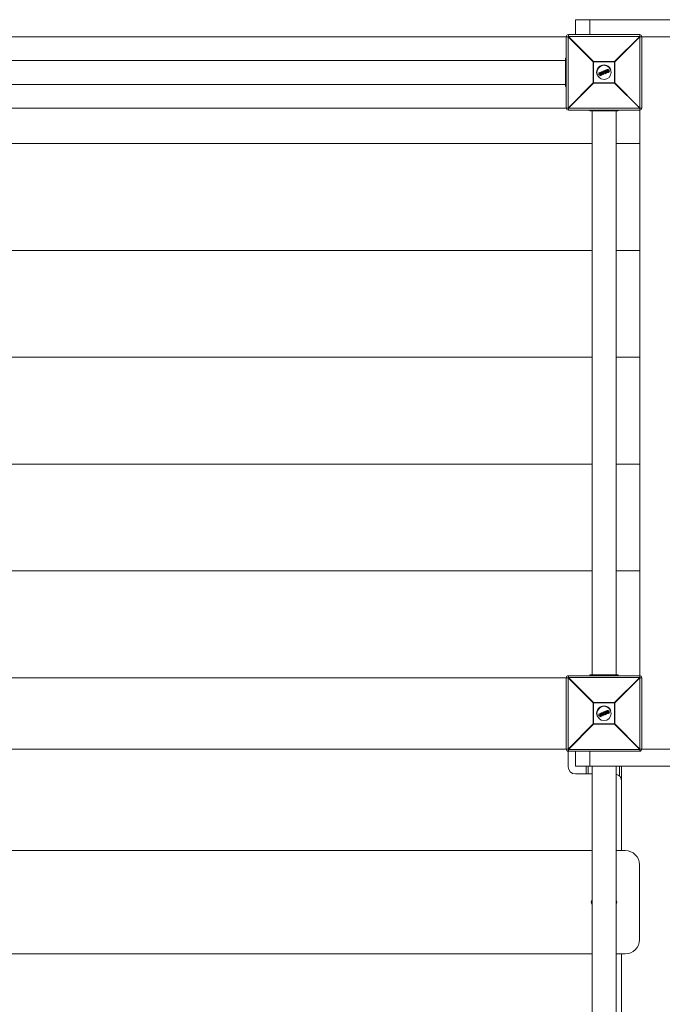
# Model space of a CAD drawing. Units: millimetres. Extents: x -8550 to 3450, y -2990 to 8310.
# Drawn here: x -5420 to -4518, y 5452 to 6834 of the extents above; entities that cross this region are included whole.
import ezdxf

# ---------------------------------------------------------------- set-up
doc = ezdxf.new("R2010")
doc.units = ezdxf.units.MM

msp = doc.modelspace()

# ---------------------------------------------------------------- linework, layer by layer
at = {"color": 7, "linetype": 'Continuous', "lineweight": 15}
for p, q in [((-4640, 6834), (-2702.7, 6834)), ((-4640, 6834), (-4640, 6813)), ((-4650.4, 6810), (-5443.8, 6810)), ((-4653, 6710), (-4653, 6810)), ((-4615.2, 6774.8), (-4650.4, 6810)), ((-4650.4, 6810), (-4650.4, 6710)), ((-4650, 6813), (-4650, 6810.4)), ((-4650, 6813), (-4550, 6813)), ((-4650, 6810.4), (-4614.8, 6775.2)), ((-4550, 6810.4), (-4650, 6810.4)), ((-4585.2, 6775.2), (-4550, 6810.4)), ((-4549.6, 6810), (-4584.8, 6774.8)), ((-4550, 6810.4), (-4550, 6813)), ((-4549.6, 6710), (-4549.6, 6810)), ((-4549.6, 6810), (-2756.9, 6810)), ((-4547, 6810), (-4547, 6710)), ((-4654, 6776.7), (-5446, 6776.7)), ((-4654, 6740), (-4654, 6780)), ((-4653, 6780), (-4654, 6780)), ((-4584.8, 6774.8), (-4615.2, 6774.8)), ((-4615.2, 6745.2), (-4615.2, 6774.8)), ((-4614.8, 6775.2), (-4614.8, 6744.8)), ((-4614.8, 6775.2), (-4585.2, 6775.2)), ((-4585.2, 6744.8), (-4585.2, 6775.2)), ((-4584.8, 6774.8), (-4584.8, 6745.2)), ((-4607.3, 6759.2), (-4604.6, 6760.4)), ((-4604.5, 6760.2), (-4607.3, 6759)), ((-4604.3, 6759.7), (-4604.5, 6760.2)), ((-4604.3, 6760.2), (-4604.1, 6759.7)), ((-4601.4, 6757.2), (-4604.1, 6760.3)), ((-4604, 6760.6), (-4603.4, 6760.9)), ((-4603.3, 6760.7), (-4603.9, 6760.4)), ((-4603.9, 6760.4), (-4601.2, 6757.3)), ((-4602.7, 6760), (-4603.3, 6760.7)), ((-4603.1, 6760.8), (-4602.7, 6760.2)), ((-4602.7, 6760.2), (-4601.4, 6760.7)), ((-4601.2, 6760.6), (-4602.7, 6760)), ((-4602.5, 6759.7), (-4601.2, 6760.2)), ((-4601.3, 6759.9), (-4602.2, 6759.6)), ((-4601.4, 6760.7), (-4601.5, 6761.5)), ((-4601.4, 6761.7), (-4600.8, 6761.9)), ((-4600.7, 6761.8), (-4601.3, 6761.5)), ((-4601.3, 6761.5), (-4601.2, 6760.6)), ((-4601.2, 6758.4), (-4601.3, 6759.9)), ((-4601.2, 6760.2), (-4600.9, 6757.8)), ((-4600.7, 6761.8), (-4600.8, 6761.9)), ((-4600.4, 6757.6), (-4600.7, 6761.8)), ((-4600.5, 6761.8), (-4600.2, 6757.6)), ((-4598.9, 6760.5), (-4600.4, 6759.9)), ((-4600, 6761.6), (-4600.2, 6762)), ((-4600.1, 6762.2), (-4598.3, 6762.9)), ((-4598.2, 6762.8), (-4600, 6762)), ((-4600, 6762), (-4599.9, 6761.7)), ((-4599.9, 6761.7), (-4599.3, 6761.9)), ((-4599.4, 6761.7), (-4599.8, 6761.5)), ((-4598.3, 6759.1), (-4599.4, 6761.7)), ((-4599.3, 6761.9), (-4598.1, 6759)), ((-4598.7, 6762.2), (-4598.1, 6762.4)), ((-4597.4, 6759.2), (-4598.7, 6762.2)), ((-4598, 6762.2), (-4598.4, 6762.1)), ((-4598.4, 6762.1), (-4597.3, 6759.5)), ((-4598.1, 6762.4), (-4598.2, 6762.8)), ((-4598.1, 6762.8), (-4597.9, 6762.5)), ((-4596.9, 6761.3), (-4597.9, 6760.9)), ((-4594.4, 6762.3), (-4595.9, 6761.7)), ((-4595.8, 6762.9), (-4595.8, 6762.9)), ((-4595.4, 6764.2), (-4594.3, 6764.6)), ((-4594.2, 6764.4), (-4595.3, 6764)), ((-4594.9, 6763.7), (-4594.7, 6763.8)), ((-4594.8, 6763.5), (-4594.9, 6763.5)), ((-4593.8, 6761), (-4594.8, 6763.5)), ((-4594.8, 6760.8), (-4594.8, 6760.8)), ((-4594.7, 6763.8), (-4593.5, 6760.9)), ((-4592.7, 6760.8), (-4594.2, 6764.4)), ((-4594.1, 6764.5), (-4592.6, 6760.9)), ((-4593.8, 6761), (-4593.8, 6761)), ((-4593.8, 6760.4), (-4592.7, 6760.8)), ((-4593.5, 6760.9), (-4593.7, 6760.8)), ((-4592.7, 6760.6), (-4593.7, 6760.2)), ((-4590.3, 6764), (-4593.4, 6762.8)), ((-4605.7, 6757.7), (-4609.7, 6756)), ((-4607.3, 6758.6), (-4607.5, 6758.9)), ((-4607.3, 6759), (-4607.1, 6758.6)), ((-4607.1, 6758.6), (-4605, 6759.5)), ((-4605.3, 6759.2), (-4607, 6758.5)), ((-4606.1, 6756), (-4605.3, 6759.2)), ((-4605.9, 6755.4), (-4606.1, 6755.9)), ((-4605, 6759.5), (-4605.9, 6755.9)), ((-4605.9, 6755.9), (-4605.7, 6755.4)), ((-4605.7, 6755.4), (-4603.1, 6756.5)), ((-4603, 6756.3), (-4605.6, 6755.3)), ((-4605.2, 6756.1), (-4604.3, 6759.7)), ((-4603.3, 6756.9), (-4605.2, 6756.1)), ((-4604.1, 6759.6), (-4604.9, 6756.4)), ((-4604.9, 6756.4), (-4603.3, 6757.1)), ((-4602.8, 6758.8), (-4604.5, 6758.1)), ((-4603.1, 6756.5), (-4603.3, 6756.9)), ((-4603.1, 6757), (-4602.9, 6756.6)), ((-4600.9, 6757.8), (-4602.5, 6759.7)), ((-4602.2, 6759.6), (-4601.2, 6758.4)), ((-4601.3, 6759.5), (-4601.9, 6759.2)), ((-4601.2, 6757.3), (-4600.4, 6757.6)), ((-4600.3, 6757.4), (-4601.1, 6757.1)), ((-4598.7, 6758.3), (-4598.8, 6758.7)), ((-4598.7, 6758.9), (-4598.3, 6759.1)), ((-4598.1, 6759), (-4598.6, 6758.7)), ((-4598.6, 6758.7), (-4598.5, 6758.4)), ((-4598.5, 6758.4), (-4596.7, 6759.1)), ((-4596.7, 6759), (-4598.4, 6758.2)), ((-4596.9, 6759.5), (-4597.4, 6759.2)), ((-4597.3, 6759.5), (-4597, 6759.7)), ((-4596.7, 6759.1), (-4596.9, 6759.5)), ((-4596.7, 6759.6), (-4596.6, 6759.2)), ((-5446, 6743.2), (-4654, 6743.2)), ((-4653, 6740), (-4654, 6740)), ((-4650.4, 6710), (-4615.2, 6745.2)), ((-4614.8, 6744.8), (-4650, 6709.6)), ((-4615.2, 6745.2), (-4584.8, 6745.2)), ((-4585.2, 6744.8), (-4614.8, 6744.8)), ((-4550, 6709.6), (-4585.2, 6744.8)), ((-4584.8, 6745.2), (-4549.6, 6710)), ((-5533, 6710), (-4650.4, 6710)), ((-4650, 6709.6), (-4550, 6709.6)), ((-4650, 6709.6), (-4650, 6707)), ((-4550, 6707), (-4650, 6707)), ((-4620, 6707), (-4620, 6706)), ((-4620, 6706), (-4580, 6706)), ((-4616.7, 6706), (-4616.7, 5914)), ((-4583.2, 5914), (-4583.2, 6706)), ((-4580, 6707), (-4580, 6706)), ((-4550, 5910.4), (-4550, 6709.6)), ((-4549.6, 6710), (-4547, 6710)), ((-5583, 6660), (-4616.7, 6660)), ((-4550, 6660), (-4583.2, 6660)), ((-4616.7, 6510), (-5733, 6510)), ((-4550, 6510), (-4583.2, 6510)), ((-5883, 6360), (-4616.7, 6360)), ((-4583.2, 6360), (-4550, 6360)), ((-5833.1, 6210), (-4616.7, 6210)), ((-4583.2, 6210), (-4550, 6210)), ((-5683.1, 6060), (-4616.7, 6060)), ((-4550, 6060), (-4583.2, 6060)), ((-5533.1, 5910), (-4650.4, 5910)), ((-4653, 5810), (-4653, 5910)), ((-4615.2, 5874.8), (-4650.4, 5910)), ((-4650.4, 5910), (-4650.4, 5810)), ((-4650, 5913), (-4650, 5910.4)), ((-4650, 5913), (-4550, 5913)), ((-4650, 5910.4), (-4614.8, 5875.2)), ((-4550, 5910.4), (-4650, 5910.4)), ((-4620, 5913), (-4620, 5914)), ((-4620, 5914), (-4580, 5914)), ((-4585.2, 5875.2), (-4550, 5910.4)), ((-4549.6, 5910), (-4584.8, 5874.8)), ((-4580, 5913), (-4580, 5914)), ((-4549.6, 5810), (-4549.6, 5910)), ((-4547, 5910), (-4549.6, 5910)), ((-4547, 5910), (-4547, 5810)), ((-4614.8, 5875.2), (-4614.8, 5844.8)), ((-4614.8, 5875.2), (-4585.2, 5875.2)), ((-4585.2, 5844.8), (-4585.2, 5875.2)), ((-4615.2, 5845.2), (-4615.2, 5874.8)), ((-4584.8, 5874.8), (-4615.2, 5874.8)), ((-4601.4, 5860.7), (-4601.5, 5861.5)), ((-4601.4, 5861.7), (-4600.8, 5861.9)), ((-4600.7, 5861.8), (-4601.3, 5861.5)), ((-4601.3, 5861.5), (-4601.2, 5860.6)), ((-4600.7, 5861.8), (-4600.8, 5861.9)), ((-4600.4, 5857.6), (-4600.7, 5861.8)), ((-4600.5, 5861.8), (-4600.2, 5857.6)), ((-4600, 5861.6), (-4600.2, 5862)), ((-4600.1, 5862.2), (-4598.3, 5862.9)), ((-4598.2, 5862.8), (-4600, 5862)), ((-4600, 5862), (-4599.9, 5861.7)), ((-4599.9, 5861.7), (-4599.3, 5861.9)), ((-4599.4, 5861.7), (-4599.8, 5861.5)), ((-4598.3, 5859.1), (-4599.4, 5861.7)), ((-4599.3, 5861.9), (-4598.1, 5859)), ((-4598.7, 5862.2), (-4598.1, 5862.4)), ((-4597.4, 5859.2), (-4598.7, 5862.2)), ((-4598, 5862.2), (-4598.4, 5862.1)), ((-4598.4, 5862.1), (-4597.3, 5859.5)), ((-4598.1, 5862.4), (-4598.2, 5862.8)), ((-4598.1, 5862.8), (-4597.9, 5862.5)), ((-4596.9, 5861.3), (-4597.9, 5860.9)), ((-4594.4, 5862.3), (-4595.9, 5861.7)), ((-4595.8, 5862.9), (-4595.8, 5862.9)), ((-4595.4, 5864.2), (-4594.3, 5864.6)), ((-4594.2, 5864.4), (-4595.3, 5864)), ((-4594.9, 5863.7), (-4594.7, 5863.8)), ((-4594.8, 5863.5), (-4594.9, 5863.5)), ((-4593.8, 5861), (-4594.8, 5863.5)), ((-4594.7, 5863.8), (-4593.5, 5860.9)), ((-4592.7, 5860.8), (-4594.2, 5864.4)), ((-4594.1, 5864.5), (-4592.6, 5860.9)), ((-4590.3, 5864), (-4593.4, 5862.8)), ((-4584.8, 5874.8), (-4584.8, 5845.2)), ((-4605.7, 5857.7), (-4609.7, 5856)), ((-4607.3, 5858.6), (-4607.5, 5858.9)), ((-4607.3, 5859.2), (-4604.6, 5860.4)), ((-4604.5, 5860.2), (-4607.3, 5859)), ((-4607.3, 5859), (-4607.1, 5858.6)), ((-4607.1, 5858.6), (-4605, 5859.5)), ((-4605.3, 5859.2), (-4607, 5858.5)), ((-4606.1, 5856), (-4605.3, 5859.2)), ((-4605.9, 5855.4), (-4606.1, 5855.9)), ((-4605, 5859.5), (-4605.9, 5855.9)), ((-4605.9, 5855.9), (-4605.7, 5855.4)), ((-4605.7, 5855.4), (-4603.1, 5856.5)), ((-4603, 5856.3), (-4605.6, 5855.3)), ((-4605.2, 5856.1), (-4604.3, 5859.7)), ((-4603.3, 5856.9), (-4605.2, 5856.1)), ((-4604.1, 5859.6), (-4604.9, 5856.4)), ((-4604.9, 5856.4), (-4603.3, 5857.1)), ((-4604.3, 5859.7), (-4604.5, 5860.2)), ((-4602.8, 5858.8), (-4604.5, 5858.1)), ((-4604.3, 5860.2), (-4604.1, 5859.7)), ((-4601.4, 5857.2), (-4604.1, 5860.3)), ((-4604, 5860.6), (-4603.4, 5860.9)), ((-4603.3, 5860.7), (-4603.9, 5860.4)), ((-4603.9, 5860.4), (-4601.2, 5857.3)), ((-4602.7, 5860), (-4603.3, 5860.7)), ((-4603.1, 5856.5), (-4603.3, 5856.9)), ((-4603.1, 5860.8), (-4602.7, 5860.2)), ((-4603.1, 5857), (-4602.9, 5856.6)), ((-4602.7, 5860.2), (-4601.4, 5860.7)), ((-4601.2, 5860.6), (-4602.7, 5860)), ((-4602.5, 5859.7), (-4601.2, 5860.2)), ((-4600.9, 5857.8), (-4602.5, 5859.7)), ((-4601.3, 5859.9), (-4602.2, 5859.6)), ((-4602.2, 5859.6), (-4601.2, 5858.4)), ((-4601.3, 5859.5), (-4601.9, 5859.2)), ((-4601.2, 5858.4), (-4601.3, 5859.9)), ((-4601.2, 5860.2), (-4600.9, 5857.8)), ((-4601.2, 5857.3), (-4600.4, 5857.6)), ((-4600.3, 5857.4), (-4601.1, 5857.1)), ((-4598.9, 5860.5), (-4600.4, 5859.9)), ((-4598.7, 5858.3), (-4598.8, 5858.7)), ((-4598.7, 5858.9), (-4598.3, 5859.1)), ((-4598.1, 5859), (-4598.6, 5858.7)), ((-4598.6, 5858.7), (-4598.5, 5858.4)), ((-4598.5, 5858.4), (-4596.7, 5859.1)), ((-4596.7, 5859), (-4598.4, 5858.2)), ((-4596.9, 5859.5), (-4597.4, 5859.2)), ((-4597.3, 5859.5), (-4597, 5859.7)), ((-4596.7, 5859.1), (-4596.9, 5859.5)), ((-4596.7, 5859.6), (-4596.6, 5859.2)), ((-4594.8, 5860.8), (-4594.8, 5860.8)), ((-4593.8, 5861), (-4593.8, 5861)), ((-4593.8, 5860.4), (-4592.7, 5860.8)), ((-4593.5, 5860.9), (-4593.7, 5860.8)), ((-4592.7, 5860.6), (-4593.7, 5860.2)), ((-4650.4, 5810), (-4615.2, 5845.2)), ((-4614.8, 5844.8), (-4650, 5809.6)), ((-4615.2, 5845.2), (-4584.8, 5845.2)), ((-4585.2, 5844.8), (-4614.8, 5844.8)), ((-4550, 5809.6), (-4585.2, 5844.8)), ((-4584.8, 5845.2), (-4549.6, 5810)), ((-4650.4, 5810), (-5443.8, 5810)), ((-4650.3, 5807), (-4650.3, 5785)), ((-4650, 5809.6), (-4550, 5809.6)), ((-4650, 5809.6), (-4650, 5807)), ((-4550, 5807), (-4650, 5807)), ((-4640, 5807), (-4640, 5786)), ((-4550, 5807), (-4550, 5809.6)), ((-4549.6, 5810), (-2756.9, 5810)), ((-4640, 5786), (-2702.9, 5786)), ((-4625.3, 5775), (-4625.3, 5786)), ((-4616.7, 5786), (-4616.7, 3884)), ((-4583.2, 3884), (-4583.2, 5786)), ((-4575.3, 5786), (-4575.3, 5667.5)), ((-4640.3, 5775), (-4616.7, 5775)), ((-4616.7, 5667.5), (-5483.3, 5667.5)), ((-4570.3, 5667.5), (-4583.2, 5667.5)), ((-4550.3, 5542.5), (-4550.3, 5647.5)), ((-5483.3, 5522.5), (-4616.7, 5522.5)), ((-4583.2, 5522.5), (-4570.3, 5522.5)), ((-4575.3, 5522.5), (-4575.3, 5417.5))]:
    msp.add_line(p, q, dxfattribs=at)
at = {"color": 8, "linetype": 'Continuous', "lineweight": 15}
for p, q in [((-4620, 6834), (-4620, 6813)), ((-4653, 6764), (-4654, 6764)), ((-4653, 6756), (-4654, 6756)), ((-4604, 6707), (-4604, 6706)), ((-4596, 6707), (-4596, 6706)), ((-4604, 5913), (-4604, 5914)), ((-4596, 5913), (-4596, 5914)), ((-4620, 5807), (-4620, 5786)), ((-4622.3, 5775), (-4622.3, 5786)), ((-4578.3, 5772.1), (-4578.3, 5786))]:
    msp.add_line(p, q, dxfattribs=at)
at = {"color": 7, "linetype": 'Continuous', "lineweight": 15}
for centre in [(-4600, 6760), (-4600, 5860)]:
    msp.add_circle(centre, 10, dxfattribs=at)
for centre, radius, start, end in [((-4650, 6810), 3, 90, 180), ((-4627.4, 6787.4), 32.3, 134.5086, 135.4914), ((-4550, 6810), 3, 0, 90), ((-4572.6, 6787.4), 32.3, 44.5086, 45.4914), ((-4592.2, 6752.2), 32.3, 134.5086, 135.4914), ((-4607.8, 6752.2), 32.3, 44.5086, 45.4914), ((-4600, 6760), 10.5, 22.5227, 202.5227), ((-4604.2, 6760.4), 0.428, 182.7958, 208.5625), ((-4604.5, 6760.2), 0.2, 22.5227, 112.5227), ((-4604.1, 6759.2), 1.11, 104.0617, 115.62), ((-4603.7, 6758.3), 1.55, 106.4768, 114.7419), ((-4603.9, 6760.4), 0.2, 112.5227, 220.9542), ((-4603.6, 6760), 0.576, 126.611, 145.1581), ((-4604.3, 6759.7), 0.2, 346.2004, 22.5227), ((-4603.5, 6760.6), 0.501, 185.7754, 207.7079), ((-4602.8, 6760.9), 0.614, 188.9364, 206.7701), ((-4603.3, 6760.7), 0.2, 39.3655, 112.5227), ((-4602.8, 6760.1), 0.757, 117.3969, 133.516), ((-4601.3, 6761.5), 0.2, 112.5227, 185.6798), ((-4601.3, 6760.4), 1.08, 93.1607, 103.4985), ((-4598.9, 6762.5), 2.62, 199.3808, 203.522), ((-4600.7, 6761.7), 0.2, 4.0911, 112.5227), ((-4600.6, 6760.7), 1.03, 85.6482, 96.9265), ((-4600, 6762), 0.2, 112.5227, 202.5227), ((-4599.7, 6761.1), 0.995, 109.5458, 121.3461), ((-4602, 6761.3), 2.15, 21.3045, 26.3542), ((-4599.4, 6760.6), 1.23, 110.1139, 119.6451), ((-4599.9, 6761.7), 0.2, 202.5227, 292.5227), ((-4602.1, 6760.7), 2.45, 18.891, 23.7772), ((-4598.2, 6762.8), 0.2, 22.5227, 112.5227), ((-4598.8, 6762.6), 0.639, 18.4433, 35.5518), ((-4597.9, 6762), 0.87, 103.1812, 115.4139), ((-4597.6, 6761.5), 1.08, 104.9803, 114.8642), ((-4598.7, 6762.1), 0.724, 10.1596, 26.7423), ((-4598.1, 6762.4), 0.2, 292.5227, 22.5227), ((-4594.5, 6764.4), 0.273, 13.3134, 54.8561), ((-4594.3, 6764.4), 0.2, 22.5227, 112.5227), ((-4593.9, 6763.8), 0.709, 102.28, 115.3594), ((-4592.9, 6761.4), 0.657, 289.4622, 303.5969), ((-4592.8, 6760.8), 0.2, 292.5227, 22.5227), ((-4593, 6760.7), 0.271, 350.1119, 31.707), ((-4607.3, 6759), 0.2, 112.5227, 202.5227), ((-4607.1, 6758.4), 0.706, 109.6865, 122.7897), ((-4607.1, 6759.2), 0.27, 169.7889, 211.8176), ((-4606.8, 6757.8), 0.903, 110.3026, 120.5192), ((-4607.1, 6758.6), 0.2, 202.5227, 292.5227), ((-4606.9, 6758.7), 0.301, 192.6504, 233.7961), ((-4605.9, 6756.2), 0.303, 229.6112, 263.4597), ((-4605.9, 6756), 0.2, 166.1945, 202.5227), ((-4606.3, 6756.8), 0.896, 284.4367, 294.7735), ((-4606, 6756), 0.657, 281.4515, 295.5833), ((-4605.7, 6755.4), 0.2, 202.5227, 292.5227), ((-4605.4, 6755.5), 0.272, 193.3484, 234.8865), ((-4603.9, 6761.1), 1.54, 253.9697, 262.278), ((-4602.9, 6757.1), 0.474, 183.321, 208.969), ((-4603.3, 6756.9), 0.2, 22.5227, 112.5227), ((-4603.7, 6758.1), 1.29, 289.8507, 299.7918), ((-4603.5, 6757.5), 1.03, 289.1706, 301.6635), ((-4602.7, 6756.6), 0.416, 196.3524, 222.8045), ((-4603.1, 6756.5), 0.2, 292.5227, 22.5227), ((-4602.1, 6758.2), 1.3, 304.7264, 312.8906), ((-4601.2, 6757.3), 0.2, 220.9542, 292.5227), ((-4600.5, 6757.5), 0.783, 199.2098, 213.0832), ((-4600.4, 6758.4), 0.8, 270.426, 285.0526), ((-4599.2, 6758.1), 1.31, 200.5375, 208.806), ((-4600.4, 6757.6), 0.2, 292.5227, 4.0911), ((-4598.6, 6758.8), 0.2, 112.5227, 202.5227), ((-4599.1, 6759.8), 1.12, 284.6775, 295.1733), ((-4600.9, 6757.9), 2.46, 21.2661, 26.1467), ((-4598.9, 6759.2), 0.921, 282.9799, 295.7385), ((-4598.5, 6758.4), 0.2, 202.5227, 292.5227), ((-4600.4, 6757.5), 2.14, 18.6805, 23.7395), ((-4597.6, 6759.3), 0.728, 18.2954, 34.86), ((-4596.9, 6759.5), 0.2, 22.5227, 112.5227), ((-4597.2, 6760.4), 0.978, 289.9469, 300.8296), ((-4597, 6759.9), 0.806, 289.4008, 302.6246), ((-4596.7, 6759.1), 0.2, 292.5227, 22.5227), ((-4597.3, 6758.9), 0.635, 9.4582, 26.5968), ((-4592.2, 6767.8), 32.3, 224.5086, 225.4914), ((-4607.8, 6767.8), 32.3, 314.5086, 315.4914), ((-4650, 6710), 3, 180, 270), ((-4627.4, 6732.6), 32.3, 224.5086, 225.4914), ((-4572.6, 6732.6), 32.3, 314.5086, 315.4914), ((-4550, 6710), 3, 270, 360), ((-4650, 5910), 3, 90, 180), ((-4627.4, 5887.4), 32.3, 134.5086, 135.4914), ((-4550, 5910), 3, 0, 90), ((-4572.6, 5887.4), 32.3, 44.5086, 45.4914), ((-4592.2, 5852.2), 32.3, 134.5086, 135.4914), ((-4607.8, 5852.2), 32.3, 44.5086, 45.4914), ((-4600, 5860), 10.5, 22.5227, 202.5227), ((-4601.3, 5861.5), 0.2, 112.5227, 185.6798), ((-4601.3, 5860.4), 1.08, 93.1607, 103.4985), ((-4598.9, 5862.5), 2.62, 199.3808, 203.522), ((-4600.7, 5861.7), 0.2, 4.0911, 112.5227), ((-4600.6, 5860.7), 1.03, 85.6482, 96.9265), ((-4600, 5862), 0.2, 112.5227, 202.5227), ((-4599.7, 5861.1), 0.995, 109.5458, 121.3461), ((-4602, 5861.3), 2.15, 21.3045, 26.3542), ((-4599.4, 5860.6), 1.23, 110.1139, 119.6451), ((-4599.9, 5861.7), 0.2, 202.5227, 292.5227), ((-4602.1, 5860.7), 2.45, 18.891, 23.7772), ((-4598.2, 5862.8), 0.2, 22.5227, 112.5227), ((-4598.8, 5862.6), 0.639, 18.4433, 35.5518), ((-4597.9, 5862), 0.87, 103.1812, 115.4139), ((-4597.6, 5861.5), 1.08, 104.9803, 114.8642), ((-4598.7, 5862.1), 0.724, 10.1596, 26.7423), ((-4598.1, 5862.4), 0.2, 292.5227, 22.5227), ((-4594.5, 5864.4), 0.273, 13.3134, 54.8561), ((-4594.3, 5864.4), 0.2, 22.5227, 112.5227), ((-4593.9, 5863.8), 0.709, 102.28, 115.3594), ((-4607.3, 5859), 0.2, 112.5227, 202.5227), ((-4607.1, 5858.4), 0.706, 109.6865, 122.7897), ((-4607.1, 5859.2), 0.27, 169.7889, 211.8176), ((-4606.8, 5857.8), 0.903, 110.3026, 120.5192), ((-4607.1, 5858.6), 0.2, 202.5227, 292.5227), ((-4606.9, 5858.7), 0.301, 192.6504, 233.7961), ((-4605.9, 5856.2), 0.303, 229.6112, 263.4597), ((-4605.9, 5856), 0.2, 166.1945, 202.5227), ((-4606.3, 5856.8), 0.896, 284.4367, 294.7735), ((-4606, 5856), 0.657, 281.4515, 295.5833), ((-4605.7, 5855.4), 0.2, 202.5227, 292.5227), ((-4605.4, 5855.5), 0.272, 193.3484, 234.8865), ((-4604.2, 5860.4), 0.428, 182.7958, 208.5625), ((-4604.5, 5860.2), 0.2, 22.5227, 112.5227), ((-4604.1, 5859.2), 1.11, 104.0617, 115.62), ((-4603.9, 5861.1), 1.54, 253.9697, 262.278), ((-4603.7, 5858.3), 1.55, 106.4768, 114.7419), ((-4603.9, 5860.4), 0.2, 112.5227, 220.9542), ((-4603.6, 5860), 0.576, 126.611, 145.1581), ((-4604.3, 5859.7), 0.2, 346.2004, 22.5227), ((-4603.5, 5860.6), 0.501, 185.7754, 207.7079), ((-4602.8, 5860.9), 0.614, 188.9364, 206.7701), ((-4603.3, 5860.7), 0.2, 39.3655, 112.5227), ((-4602.8, 5860.1), 0.757, 117.3969, 133.516), ((-4602.9, 5857.1), 0.474, 183.321, 208.969), ((-4603.3, 5856.9), 0.2, 22.5227, 112.5227), ((-4603.7, 5858.1), 1.29, 289.8507, 299.7918), ((-4603.5, 5857.5), 1.03, 289.1706, 301.6635), ((-4602.7, 5856.6), 0.416, 196.3524, 222.8045), ((-4603.1, 5856.5), 0.2, 292.5227, 22.5227), ((-4602.1, 5858.2), 1.3, 304.7264, 312.8906), ((-4601.2, 5857.3), 0.2, 220.9542, 292.5227), ((-4600.5, 5857.5), 0.783, 199.2098, 213.0832), ((-4600.4, 5858.4), 0.8, 270.426, 285.0526), ((-4599.2, 5858.1), 1.31, 200.5375, 208.806), ((-4600.4, 5857.6), 0.2, 292.5227, 4.0911), ((-4598.6, 5858.8), 0.2, 112.5227, 202.5227), ((-4599.1, 5859.8), 1.12, 284.6775, 295.1733), ((-4600.9, 5857.9), 2.46, 21.2661, 26.1467), ((-4598.9, 5859.2), 0.921, 282.9799, 295.7385), ((-4598.5, 5858.4), 0.2, 202.5227, 292.5227), ((-4600.4, 5857.5), 2.14, 18.6805, 23.7395), ((-4597.6, 5859.3), 0.728, 18.2954, 34.86), ((-4596.9, 5859.5), 0.2, 22.5227, 112.5227), ((-4597.2, 5860.4), 0.978, 289.9469, 300.8296), ((-4597, 5859.9), 0.806, 289.4008, 302.6246), ((-4596.7, 5859.1), 0.2, 292.5227, 22.5227), ((-4597.3, 5858.9), 0.635, 9.4582, 26.5968), ((-4592.9, 5861.4), 0.657, 289.4622, 303.5969), ((-4592.8, 5860.8), 0.2, 292.5227, 22.5227), ((-4593, 5860.7), 0.271, 350.1119, 31.707), ((-4592.2, 5867.8), 32.3, 224.5086, 225.4914), ((-4607.8, 5867.8), 32.3, 314.5086, 315.4914), ((-4650, 5810), 3, 180, 270), ((-4627.4, 5832.6), 32.3, 224.5086, 225.4914), ((-4572.6, 5832.6), 32.3, 314.5086, 315.4914), ((-4550, 5810), 3, 270, 360), ((-4640.3, 5785), 10, 180, 270), ((-4585.3, 5765), 10, 0, 78.0254), ((-4570.3, 5647.5), 20, 0, 90), ((-4614, 5595), 4, 133.6634, 226.3366), ((-4586, 5595), 4, 313.6634, 46.3366), ((-4570.3, 5542.5), 20, 270, 0)]:
    msp.add_arc(centre, radius, start, end, dxfattribs=at)
for points, knots in [([(-4602.7, 6760.2), (-4602.7, 6760.2), (-4602.7, 6760.2), (-4602.7, 6760.1), (-4602.7, 6760), (-4602.7, 6760)], [0, 0, 0, 0, 0.5, 0.5, 1, 1, 1, 1]), ([(-4601.4, 6760.7), (-4601.4, 6760.7), (-4601.4, 6760.7), (-4601.3, 6760.6), (-4601.3, 6760.6), (-4601.2, 6760.6)], [0, 0, 0, 0, 0.5, 0.5, 1, 1, 1, 1]), ([(-4601.3, 6759.9), (-4601.3, 6759.9), (-4601.3, 6759.9), (-4601.3, 6760), (-4601.3, 6760), (-4601.3, 6760.1), (-4601.2, 6760.1), (-4601.2, 6760.2)], [0, 0, 0, 0, 0.25, 0.25, 0.5, 0.5, 1, 1, 1, 1]), ([(-4599.4, 6761.7), (-4599.4, 6761.7), (-4599.4, 6761.7), (-4599.4, 6761.7), (-4599.4, 6761.7), (-4599.4, 6761.8), (-4599.3, 6761.9), (-4599.3, 6761.9)], [0, 0, 0, 0, 0.25, 0.25, 0.5, 0.5, 1, 1, 1, 1]), ([(-4598.4, 6762.1), (-4598.4, 6762.1), (-4598.4, 6762.1), (-4598.5, 6762.2), (-4598.6, 6762.2), (-4598.7, 6762.2)], [0, 0, 0, 0, 0.5, 0.5, 1, 1, 1, 1]), ([(-4596.9, 6761.2), (-4596.9, 6761.3), (-4596.9, 6761.4), (-4597, 6761.6), (-4597, 6761.6), (-4597, 6761.9), (-4597.1, 6762.1), (-4597, 6762.4), (-4597, 6762.6), (-4596.9, 6762.9), (-4596.9, 6762.9), (-4596.8, 6763.1), (-4596.8, 6763.2), (-4596.7, 6763.2)], [0, 0, 0, 0, 0.125, 0.125, 0.25, 0.25, 0.5, 0.5, 0.75, 0.75, 0.875, 0.875, 1, 1, 1, 1]), ([(-4596.9, 6761.2), (-4596.9, 6761.2), (-4596.8, 6761.2), (-4596.8, 6761.3), (-4596.7, 6761.3), (-4596.7, 6761.3)], [0, 0, 0, 0, 0.5, 0.5, 1, 1, 1, 1]), ([(-4595.3, 6759.9), (-4595.4, 6759.9), (-4595.5, 6759.9), (-4595.7, 6760), (-4595.7, 6760), (-4596, 6760.1), (-4596.1, 6760.2), (-4596.3, 6760.4), (-4596.4, 6760.5), (-4596.5, 6760.6), (-4596.6, 6760.7), (-4596.7, 6760.9), (-4596.8, 6761.1), (-4596.9, 6761.2)], [0, 0, 0, 0, 0.125, 0.125, 0.25, 0.25, 0.5, 0.5, 0.625, 0.625, 0.75, 0.75, 1, 1, 1, 1]), ([(-4596.5, 6763.2), (-4596.6, 6763.1), (-4596.6, 6763), (-4596.7, 6762.9), (-4596.7, 6762.8), (-4596.8, 6762.6), (-4596.8, 6762.4), (-4596.8, 6762.1), (-4596.8, 6761.9), (-4596.8, 6761.7), (-4596.8, 6761.6), (-4596.7, 6761.5), (-4596.7, 6761.4), (-4596.7, 6761.3)], [0, 0, 0, 0, 0.125, 0.125, 0.25, 0.25, 0.5, 0.5, 0.75, 0.75, 0.875, 0.875, 1, 1, 1, 1]), ([(-4596.7, 6763.2), (-4596.7, 6763.3), (-4596.6, 6763.4), (-4596.5, 6763.5), (-4596.5, 6763.5), (-4596.3, 6763.6), (-4596.2, 6763.7), (-4596, 6763.9), (-4595.9, 6763.9), (-4595.6, 6764.1), (-4595.5, 6764.1), (-4595.4, 6764.2)], [0, 0, 0, 0, 0.125, 0.125, 0.25, 0.25, 0.5, 0.5, 0.75, 0.75, 1, 1, 1, 1]), ([(-4596.7, 6763.2), (-4596.7, 6763.3), (-4596.7, 6763.2), (-4596.6, 6763.2), (-4596.6, 6763.2), (-4596.5, 6763.2)], [0, 0, 0, 0, 0.5, 0.5, 1, 1, 1, 1]), ([(-4596.7, 6761.3), (-4596.6, 6761.2), (-4596.5, 6761), (-4596.3, 6760.7), (-4596.2, 6760.6), (-4596, 6760.4), (-4595.9, 6760.3), (-4595.6, 6760.2), (-4595.6, 6760.2), (-4595.4, 6760.1), (-4595.3, 6760.1), (-4595.3, 6760.1)], [0, 0, 0, 0, 0.25, 0.25, 0.5, 0.5, 0.75, 0.75, 0.875, 0.875, 1, 1, 1, 1]), ([(-4595.3, 6764), (-4595.4, 6764), (-4595.5, 6763.9), (-4595.7, 6763.8), (-4595.9, 6763.7), (-4596.1, 6763.6), (-4596.2, 6763.5), (-4596.3, 6763.4), (-4596.4, 6763.4), (-4596.4, 6763.3), (-4596.5, 6763.2), (-4596.5, 6763.2)], [0, 0, 0, 0, 0.25, 0.25, 0.5, 0.5, 0.75, 0.75, 0.875, 0.875, 1, 1, 1, 1]), ([(-4596, 6761.6), (-4596.1, 6761.7), (-4596.1, 6761.8), (-4596.2, 6762.1), (-4596.2, 6762.2), (-4596.2, 6762.5), (-4596.2, 6762.6), (-4596.1, 6762.8), (-4596.1, 6762.8), (-4596, 6762.9), (-4596, 6763), (-4595.9, 6763.1)], [0, 0, 0, 0, 0.25, 0.25, 0.5, 0.5, 0.75, 0.75, 0.875, 0.875, 1, 1, 1, 1]), ([(-4595.8, 6762.9), (-4595.8, 6762.9), (-4595.9, 6762.8), (-4595.9, 6762.7), (-4595.9, 6762.7), (-4596, 6762.5), (-4596, 6762.4), (-4596, 6762.2), (-4596, 6762.1), (-4595.9, 6761.8), (-4595.9, 6761.7), (-4595.8, 6761.6)], [0, 0, 0, 0, 0.125, 0.125, 0.25, 0.25, 0.5, 0.5, 0.75, 0.75, 1, 1, 1, 1]), ([(-4594.8, 6760.6), (-4594.9, 6760.6), (-4595, 6760.6), (-4595.1, 6760.6), (-4595.2, 6760.6), (-4595.4, 6760.7), (-4595.5, 6760.8), (-4595.7, 6761), (-4595.8, 6761.1), (-4595.9, 6761.3), (-4596, 6761.4), (-4596, 6761.6)], [0, 0, 0, 0, 0.125, 0.125, 0.25, 0.25, 0.5, 0.5, 0.75, 0.75, 1, 1, 1, 1]), ([(-4595.8, 6761.6), (-4595.8, 6761.6), (-4595.9, 6761.6), (-4595.9, 6761.6), (-4596, 6761.6), (-4596, 6761.6)], [0, 0, 0, 0, 0.5, 0.5, 1, 1, 1, 1]), ([(-4595.9, 6763.1), (-4595.9, 6763.1), (-4595.9, 6763.1), (-4595.8, 6763.2), (-4595.8, 6763.3), (-4595.7, 6763.4), (-4595.6, 6763.4), (-4595.4, 6763.5), (-4595.3, 6763.5), (-4595.1, 6763.6), (-4595, 6763.7), (-4594.9, 6763.7)], [0, 0, 0, 0, 0.125, 0.125, 0.25, 0.25, 0.5, 0.5, 0.75, 0.75, 1, 1, 1, 1]), ([(-4595.8, 6762.9), (-4595.8, 6762.9), (-4595.8, 6762.9), (-4595.9, 6763), (-4595.9, 6763), (-4595.9, 6763.1)], [0, 0, 0, 0, 0.5, 0.5, 1, 1, 1, 1]), ([(-4594.9, 6763.5), (-4595, 6763.4), (-4595.2, 6763.4), (-4595.5, 6763.2), (-4595.5, 6763.2), (-4595.6, 6763.1), (-4595.7, 6763.1), (-4595.7, 6763), (-4595.8, 6763), (-4595.8, 6762.9)], [0, 0, 0, 0, 0.5, 0.5, 0.75, 0.75, 0.875, 0.875, 1, 1, 1, 1]), ([(-4595.8, 6761.6), (-4595.8, 6761.5), (-4595.8, 6761.4), (-4595.6, 6761.2), (-4595.6, 6761.1), (-4595.4, 6761), (-4595.3, 6760.9), (-4595.1, 6760.8), (-4595.1, 6760.8), (-4595, 6760.8), (-4594.9, 6760.8), (-4594.8, 6760.8)], [0, 0, 0, 0, 0.25, 0.25, 0.5, 0.5, 0.75, 0.75, 0.875, 0.875, 1, 1, 1, 1]), ([(-4595.4, 6764.2), (-4595.4, 6764.2), (-4595.4, 6764.2), (-4595.3, 6764.1), (-4595.3, 6764), (-4595.3, 6764)], [0, 0, 0, 0, 0.5, 0.5, 1, 1, 1, 1]), ([(-4595.3, 6760.1), (-4595.2, 6760.1), (-4595.1, 6760.1), (-4595, 6760.1), (-4594.9, 6760.1), (-4594.7, 6760.1), (-4594.6, 6760.1), (-4594.2, 6760.2), (-4594, 6760.3), (-4593.8, 6760.4)], [0, 0, 0, 0, 0.125, 0.125, 0.25, 0.25, 0.5, 0.5, 1, 1, 1, 1]), ([(-4593.7, 6760.2), (-4594, 6760.1), (-4594.2, 6760), (-4594.6, 6759.9), (-4594.8, 6759.9), (-4595, 6759.9), (-4595, 6759.9), (-4595.2, 6759.9), (-4595.3, 6759.9), (-4595.3, 6759.9)], [0, 0, 0, 0, 0.5, 0.5, 0.75, 0.75, 0.875, 0.875, 1, 1, 1, 1]), ([(-4595.3, 6759.9), (-4595.3, 6759.9), (-4595.3, 6759.9), (-4595.3, 6760), (-4595.3, 6760), (-4595.3, 6760.1)], [0, 0, 0, 0, 0.5, 0.5, 1, 1, 1, 1]), ([(-4594.9, 6763.5), (-4594.9, 6763.5), (-4594.9, 6763.5), (-4594.9, 6763.6), (-4594.9, 6763.6), (-4594.9, 6763.7)], [0, 0, 0, 0, 0.5, 0.5, 1, 1, 1, 1]), ([(-4594.8, 6763.5), (-4594.8, 6763.5), (-4594.8, 6763.5), (-4594.8, 6763.6), (-4594.8, 6763.6), (-4594.8, 6763.7), (-4594.7, 6763.7), (-4594.7, 6763.8)], [0, 0, 0, 0, 0.25, 0.25, 0.5, 0.5, 1, 1, 1, 1]), ([(-4594.8, 6760.8), (-4594.8, 6760.8), (-4594.8, 6760.8), (-4594.7, 6760.8), (-4594.6, 6760.8), (-4594.5, 6760.8), (-4594.5, 6760.8), (-4594.4, 6760.8), (-4594.4, 6760.8), (-4594.2, 6760.9), (-4594, 6761), (-4593.8, 6761)], [0, 0, 0, 0, 0.125, 0.125, 0.25, 0.25, 0.375, 0.375, 0.5, 0.5, 1, 1, 1, 1]), ([(-4593.7, 6760.8), (-4593.9, 6760.8), (-4594.1, 6760.7), (-4594.4, 6760.6), (-4594.5, 6760.6), (-4594.6, 6760.6), (-4594.6, 6760.6), (-4594.7, 6760.6), (-4594.8, 6760.6), (-4594.8, 6760.6)], [0, 0, 0, 0, 0.5, 0.5, 0.75, 0.75, 0.875, 0.875, 1, 1, 1, 1]), ([(-4594.8, 6760.8), (-4594.8, 6760.8), (-4594.8, 6760.7), (-4594.8, 6760.7), (-4594.8, 6760.6), (-4594.8, 6760.6)], [0, 0, 0, 0, 0.5, 0.5, 1, 1, 1, 1]), ([(-4593.8, 6761), (-4593.8, 6761), (-4593.8, 6761), (-4593.8, 6760.9), (-4593.8, 6760.9), (-4593.7, 6760.8)], [0, 0, 0, 0, 0.5, 0.5, 1, 1, 1, 1]), ([(-4593.8, 6761), (-4593.8, 6761), (-4593.8, 6761), (-4593.8, 6761), (-4593.7, 6761), (-4593.6, 6761), (-4593.6, 6761), (-4593.5, 6760.9)], [0, 0, 0, 0, 0.25, 0.25, 0.5, 0.5, 1, 1, 1, 1]), ([(-4593.7, 6760.2), (-4593.7, 6760.2), (-4593.7, 6760.2), (-4593.7, 6760.3), (-4593.8, 6760.3), (-4593.8, 6760.4)], [0, 0, 0, 0, 0.5, 0.5, 1, 1, 1, 1]), ([(-4605.3, 6759.2), (-4605.3, 6759.2), (-4605.3, 6759.2), (-4605.2, 6759.3), (-4605.2, 6759.3), (-4605.1, 6759.4), (-4605.1, 6759.4), (-4605, 6759.5)], [0, 0, 0, 0, 0.25, 0.25, 0.5, 0.5, 1, 1, 1, 1]), ([(-4604.9, 6756.4), (-4604.9, 6756.4), (-4604.9, 6756.4), (-4604.9, 6756.4), (-4604.9, 6756.4), (-4605, 6756.4), (-4605, 6756.3), (-4605.1, 6756.2), (-4605.1, 6756.2), (-4605.2, 6756.1)], [0, 0, 0, 0, 0.125, 0.125, 0.25, 0.25, 0.5, 0.5, 1, 1, 1, 1]), ([(-4602.2, 6759.6), (-4602.2, 6759.6), (-4602.2, 6759.6), (-4602.2, 6759.6), (-4602.3, 6759.6), (-4602.4, 6759.6), (-4602.4, 6759.6), (-4602.5, 6759.7)], [0, 0, 0, 0, 0.25, 0.25, 0.5, 0.5, 1, 1, 1, 1]), ([(-4601.2, 6758.4), (-4601.2, 6758.4), (-4601.2, 6758.4), (-4601.2, 6758.4), (-4601.2, 6758.3), (-4601.1, 6758.2), (-4601.1, 6758.2), (-4601, 6758), (-4601, 6757.9), (-4600.9, 6757.8)], [0, 0, 0, 0, 0.125, 0.125, 0.25, 0.25, 0.5, 0.5, 1, 1, 1, 1]), ([(-4598.3, 6759.1), (-4598.3, 6759.1), (-4598.3, 6759.1), (-4598.3, 6759.1), (-4598.3, 6759.1), (-4598.2, 6759), (-4598.1, 6759), (-4598.1, 6759)], [0, 0, 0, 0, 0.25, 0.25, 0.5, 0.5, 1, 1, 1, 1]), ([(-4597.3, 6759.5), (-4597.3, 6759.5), (-4597.3, 6759.5), (-4597.4, 6759.4), (-4597.4, 6759.3), (-4597.4, 6759.2)], [0, 0, 0, 0, 0.5, 0.5, 1, 1, 1, 1]), ([(-4599.4, 5861.7), (-4599.4, 5861.7), (-4599.4, 5861.7), (-4599.4, 5861.7), (-4599.4, 5861.7), (-4599.4, 5861.8), (-4599.3, 5861.9), (-4599.3, 5861.9)], [0, 0, 0, 0, 0.25, 0.25, 0.5, 0.5, 1, 1, 1, 1]), ([(-4598.4, 5862.1), (-4598.4, 5862.1), (-4598.4, 5862.1), (-4598.5, 5862.2), (-4598.6, 5862.2), (-4598.7, 5862.2)], [0, 0, 0, 0, 0.5, 0.5, 1, 1, 1, 1]), ([(-4596.9, 5861.2), (-4596.9, 5861.3), (-4596.9, 5861.4), (-4597, 5861.6), (-4597, 5861.6), (-4597, 5861.9), (-4597.1, 5862.1), (-4597, 5862.4), (-4597, 5862.6), (-4596.9, 5862.9), (-4596.9, 5862.9), (-4596.8, 5863.1), (-4596.8, 5863.2), (-4596.7, 5863.2)], [0, 0, 0, 0, 0.125, 0.125, 0.25, 0.25, 0.5, 0.5, 0.75, 0.75, 0.875, 0.875, 1, 1, 1, 1]), ([(-4596.9, 5861.2), (-4596.9, 5861.2), (-4596.8, 5861.2), (-4596.8, 5861.3), (-4596.7, 5861.3), (-4596.7, 5861.3)], [0, 0, 0, 0, 0.5, 0.5, 1, 1, 1, 1]), ([(-4595.3, 5859.9), (-4595.4, 5859.9), (-4595.5, 5859.9), (-4595.7, 5860), (-4595.7, 5860), (-4596, 5860.1), (-4596.1, 5860.2), (-4596.3, 5860.4), (-4596.4, 5860.5), (-4596.5, 5860.6), (-4596.6, 5860.7), (-4596.7, 5860.9), (-4596.8, 5861.1), (-4596.9, 5861.2)], [0, 0, 0, 0, 0.125, 0.125, 0.25, 0.25, 0.5, 0.5, 0.625, 0.625, 0.75, 0.75, 1, 1, 1, 1]), ([(-4596.5, 5863.2), (-4596.6, 5863.1), (-4596.6, 5863), (-4596.7, 5862.9), (-4596.7, 5862.8), (-4596.8, 5862.6), (-4596.8, 5862.4), (-4596.8, 5862.1), (-4596.8, 5861.9), (-4596.8, 5861.7), (-4596.8, 5861.6), (-4596.7, 5861.5), (-4596.7, 5861.4), (-4596.7, 5861.3)], [0, 0, 0, 0, 0.125, 0.125, 0.25, 0.25, 0.5, 0.5, 0.75, 0.75, 0.875, 0.875, 1, 1, 1, 1]), ([(-4596.7, 5863.2), (-4596.7, 5863.3), (-4596.6, 5863.4), (-4596.5, 5863.5), (-4596.5, 5863.5), (-4596.3, 5863.6), (-4596.2, 5863.7), (-4596, 5863.9), (-4595.9, 5863.9), (-4595.6, 5864.1), (-4595.5, 5864.1), (-4595.4, 5864.2)], [0, 0, 0, 0, 0.125, 0.125, 0.25, 0.25, 0.5, 0.5, 0.75, 0.75, 1, 1, 1, 1]), ([(-4596.7, 5863.2), (-4596.7, 5863.3), (-4596.7, 5863.2), (-4596.6, 5863.2), (-4596.6, 5863.2), (-4596.5, 5863.2)], [0, 0, 0, 0, 0.5, 0.5, 1, 1, 1, 1]), ([(-4596.7, 5861.3), (-4596.6, 5861.2), (-4596.5, 5861), (-4596.3, 5860.7), (-4596.2, 5860.6), (-4596, 5860.4), (-4595.9, 5860.3), (-4595.6, 5860.2), (-4595.6, 5860.2), (-4595.4, 5860.1), (-4595.3, 5860.1), (-4595.3, 5860.1)], [0, 0, 0, 0, 0.25, 0.25, 0.5, 0.5, 0.75, 0.75, 0.875, 0.875, 1, 1, 1, 1]), ([(-4595.3, 5864), (-4595.4, 5864), (-4595.5, 5863.9), (-4595.7, 5863.8), (-4595.9, 5863.7), (-4596.1, 5863.6), (-4596.2, 5863.5), (-4596.3, 5863.4), (-4596.4, 5863.4), (-4596.4, 5863.3), (-4596.5, 5863.2), (-4596.5, 5863.2)], [0, 0, 0, 0, 0.25, 0.25, 0.5, 0.5, 0.75, 0.75, 0.875, 0.875, 1, 1, 1, 1]), ([(-4596, 5861.6), (-4596.1, 5861.7), (-4596.1, 5861.8), (-4596.2, 5862.1), (-4596.2, 5862.2), (-4596.2, 5862.5), (-4596.2, 5862.6), (-4596.1, 5862.8), (-4596.1, 5862.8), (-4596, 5862.9), (-4596, 5863), (-4595.9, 5863.1)], [0, 0, 0, 0, 0.25, 0.25, 0.5, 0.5, 0.75, 0.75, 0.875, 0.875, 1, 1, 1, 1]), ([(-4595.8, 5862.9), (-4595.8, 5862.9), (-4595.9, 5862.8), (-4595.9, 5862.7), (-4595.9, 5862.7), (-4596, 5862.5), (-4596, 5862.4), (-4596, 5862.2), (-4596, 5862.1), (-4595.9, 5861.8), (-4595.9, 5861.7), (-4595.8, 5861.6)], [0, 0, 0, 0, 0.125, 0.125, 0.25, 0.25, 0.5, 0.5, 0.75, 0.75, 1, 1, 1, 1]), ([(-4594.8, 5860.6), (-4594.9, 5860.6), (-4595, 5860.6), (-4595.1, 5860.6), (-4595.2, 5860.6), (-4595.4, 5860.7), (-4595.5, 5860.8), (-4595.7, 5861), (-4595.8, 5861.1), (-4595.9, 5861.3), (-4596, 5861.4), (-4596, 5861.6)], [0, 0, 0, 0, 0.125, 0.125, 0.25, 0.25, 0.5, 0.5, 0.75, 0.75, 1, 1, 1, 1]), ([(-4595.8, 5861.6), (-4595.8, 5861.6), (-4595.9, 5861.6), (-4595.9, 5861.6), (-4596, 5861.6), (-4596, 5861.6)], [0, 0, 0, 0, 0.5, 0.5, 1, 1, 1, 1]), ([(-4595.9, 5863.1), (-4595.9, 5863.1), (-4595.9, 5863.1), (-4595.8, 5863.2), (-4595.8, 5863.3), (-4595.7, 5863.4), (-4595.6, 5863.4), (-4595.4, 5863.5), (-4595.3, 5863.5), (-4595.1, 5863.6), (-4595, 5863.7), (-4594.9, 5863.7)], [0, 0, 0, 0, 0.125, 0.125, 0.25, 0.25, 0.5, 0.5, 0.75, 0.75, 1, 1, 1, 1]), ([(-4595.8, 5862.9), (-4595.8, 5862.9), (-4595.8, 5862.9), (-4595.9, 5863), (-4595.9, 5863), (-4595.9, 5863.1)], [0, 0, 0, 0, 0.5, 0.5, 1, 1, 1, 1]), ([(-4594.9, 5863.5), (-4595, 5863.4), (-4595.2, 5863.4), (-4595.5, 5863.2), (-4595.5, 5863.2), (-4595.6, 5863.1), (-4595.7, 5863.1), (-4595.7, 5863), (-4595.8, 5863), (-4595.8, 5862.9)], [0, 0, 0, 0, 0.5, 0.5, 0.75, 0.75, 0.875, 0.875, 1, 1, 1, 1]), ([(-4595.8, 5861.6), (-4595.8, 5861.5), (-4595.8, 5861.4), (-4595.6, 5861.2), (-4595.6, 5861.1), (-4595.4, 5861), (-4595.3, 5860.9), (-4595.1, 5860.8), (-4595.1, 5860.8), (-4595, 5860.8), (-4594.9, 5860.8), (-4594.8, 5860.8)], [0, 0, 0, 0, 0.25, 0.25, 0.5, 0.5, 0.75, 0.75, 0.875, 0.875, 1, 1, 1, 1]), ([(-4595.4, 5864.2), (-4595.4, 5864.2), (-4595.4, 5864.2), (-4595.3, 5864.1), (-4595.3, 5864), (-4595.3, 5864)], [0, 0, 0, 0, 0.5, 0.5, 1, 1, 1, 1]), ([(-4594.9, 5863.5), (-4594.9, 5863.5), (-4594.9, 5863.5), (-4594.9, 5863.6), (-4594.9, 5863.6), (-4594.9, 5863.7)], [0, 0, 0, 0, 0.5, 0.5, 1, 1, 1, 1]), ([(-4594.8, 5863.5), (-4594.8, 5863.5), (-4594.8, 5863.5), (-4594.8, 5863.6), (-4594.8, 5863.6), (-4594.8, 5863.7), (-4594.7, 5863.7), (-4594.7, 5863.8)], [0, 0, 0, 0, 0.25, 0.25, 0.5, 0.5, 1, 1, 1, 1]), ([(-4605.3, 5859.2), (-4605.3, 5859.2), (-4605.3, 5859.2), (-4605.2, 5859.3), (-4605.2, 5859.3), (-4605.1, 5859.4), (-4605.1, 5859.4), (-4605, 5859.5)], [0, 0, 0, 0, 0.25, 0.25, 0.5, 0.5, 1, 1, 1, 1]), ([(-4604.9, 5856.4), (-4604.9, 5856.4), (-4604.9, 5856.4), (-4604.9, 5856.4), (-4604.9, 5856.4), (-4605, 5856.4), (-4605, 5856.3), (-4605.1, 5856.2), (-4605.1, 5856.2), (-4605.2, 5856.1)], [0, 0, 0, 0, 0.125, 0.125, 0.25, 0.25, 0.5, 0.5, 1, 1, 1, 1]), ([(-4602.7, 5860.2), (-4602.7, 5860.2), (-4602.7, 5860.2), (-4602.7, 5860.1), (-4602.7, 5860), (-4602.7, 5860)], [0, 0, 0, 0, 0.5, 0.5, 1, 1, 1, 1]), ([(-4602.2, 5859.6), (-4602.2, 5859.6), (-4602.2, 5859.6), (-4602.2, 5859.6), (-4602.3, 5859.6), (-4602.4, 5859.6), (-4602.4, 5859.6), (-4602.5, 5859.7)], [0, 0, 0, 0, 0.25, 0.25, 0.5, 0.5, 1, 1, 1, 1]), ([(-4601.4, 5860.7), (-4601.4, 5860.7), (-4601.4, 5860.7), (-4601.3, 5860.6), (-4601.3, 5860.6), (-4601.2, 5860.6)], [0, 0, 0, 0, 0.5, 0.5, 1, 1, 1, 1]), ([(-4601.3, 5859.9), (-4601.3, 5859.9), (-4601.3, 5859.9), (-4601.3, 5860), (-4601.3, 5860), (-4601.3, 5860.1), (-4601.2, 5860.1), (-4601.2, 5860.2)], [0, 0, 0, 0, 0.25, 0.25, 0.5, 0.5, 1, 1, 1, 1]), ([(-4601.2, 5858.4), (-4601.2, 5858.4), (-4601.2, 5858.4), (-4601.2, 5858.4), (-4601.2, 5858.3), (-4601.1, 5858.2), (-4601.1, 5858.2), (-4601, 5858), (-4601, 5857.9), (-4600.9, 5857.8)], [0, 0, 0, 0, 0.125, 0.125, 0.25, 0.25, 0.5, 0.5, 1, 1, 1, 1]), ([(-4598.3, 5859.1), (-4598.3, 5859.1), (-4598.3, 5859.1), (-4598.3, 5859.1), (-4598.3, 5859.1), (-4598.2, 5859), (-4598.1, 5859), (-4598.1, 5859)], [0, 0, 0, 0, 0.25, 0.25, 0.5, 0.5, 1, 1, 1, 1]), ([(-4597.3, 5859.5), (-4597.3, 5859.5), (-4597.3, 5859.5), (-4597.4, 5859.4), (-4597.4, 5859.3), (-4597.4, 5859.2)], [0, 0, 0, 0, 0.5, 0.5, 1, 1, 1, 1]), ([(-4595.3, 5860.1), (-4595.2, 5860.1), (-4595.1, 5860.1), (-4595, 5860.1), (-4594.9, 5860.1), (-4594.7, 5860.1), (-4594.6, 5860.1), (-4594.2, 5860.2), (-4594, 5860.3), (-4593.8, 5860.4)], [0, 0, 0, 0, 0.125, 0.125, 0.25, 0.25, 0.5, 0.5, 1, 1, 1, 1]), ([(-4593.7, 5860.2), (-4594, 5860.1), (-4594.2, 5860), (-4594.6, 5859.9), (-4594.8, 5859.9), (-4595, 5859.9), (-4595, 5859.9), (-4595.2, 5859.9), (-4595.3, 5859.9), (-4595.3, 5859.9)], [0, 0, 0, 0, 0.5, 0.5, 0.75, 0.75, 0.875, 0.875, 1, 1, 1, 1]), ([(-4595.3, 5859.9), (-4595.3, 5859.9), (-4595.3, 5859.9), (-4595.3, 5860), (-4595.3, 5860), (-4595.3, 5860.1)], [0, 0, 0, 0, 0.5, 0.5, 1, 1, 1, 1]), ([(-4594.8, 5860.8), (-4594.8, 5860.8), (-4594.8, 5860.8), (-4594.7, 5860.8), (-4594.6, 5860.8), (-4594.5, 5860.8), (-4594.5, 5860.8), (-4594.4, 5860.8), (-4594.4, 5860.8), (-4594.2, 5860.9), (-4594, 5861), (-4593.8, 5861)], [0, 0, 0, 0, 0.125, 0.125, 0.25, 0.25, 0.375, 0.375, 0.5, 0.5, 1, 1, 1, 1]), ([(-4593.7, 5860.8), (-4593.9, 5860.8), (-4594.1, 5860.7), (-4594.4, 5860.6), (-4594.5, 5860.6), (-4594.6, 5860.6), (-4594.6, 5860.6), (-4594.7, 5860.6), (-4594.8, 5860.6), (-4594.8, 5860.6)], [0, 0, 0, 0, 0.5, 0.5, 0.75, 0.75, 0.875, 0.875, 1, 1, 1, 1]), ([(-4594.8, 5860.8), (-4594.8, 5860.8), (-4594.8, 5860.7), (-4594.8, 5860.7), (-4594.8, 5860.6), (-4594.8, 5860.6)], [0, 0, 0, 0, 0.5, 0.5, 1, 1, 1, 1]), ([(-4593.8, 5861), (-4593.8, 5861), (-4593.8, 5861), (-4593.8, 5860.9), (-4593.8, 5860.9), (-4593.7, 5860.8)], [0, 0, 0, 0, 0.5, 0.5, 1, 1, 1, 1]), ([(-4593.8, 5861), (-4593.8, 5861), (-4593.8, 5861), (-4593.8, 5861), (-4593.7, 5861), (-4593.6, 5861), (-4593.6, 5861), (-4593.5, 5860.9)], [0, 0, 0, 0, 0.25, 0.25, 0.5, 0.5, 1, 1, 1, 1]), ([(-4593.7, 5860.2), (-4593.7, 5860.2), (-4593.7, 5860.2), (-4593.7, 5860.3), (-4593.8, 5860.3), (-4593.8, 5860.4)], [0, 0, 0, 0, 0.5, 0.5, 1, 1, 1, 1])]:
    msp.add_open_spline(points, degree=3, knots=knots, dxfattribs=at)
for points in [[(-4595.4, 6764.2), (-4595.4, 6764.2), (-4595.4, 6764.2), (-4595.4, 6764.2)], [(-4595.3, 6759.9), (-4595.3, 6759.9), (-4595.3, 6759.9), (-4595.3, 6759.9)], [(-4594.8, 6760.8), (-4594.8, 6760.8), (-4594.8, 6760.8), (-4594.8, 6760.8)], [(-4593.7, 6760.2), (-4593.7, 6760.2), (-4593.7, 6760.2), (-4593.7, 6760.2)], [(-4595.4, 5864.2), (-4595.4, 5864.2), (-4595.4, 5864.2), (-4595.4, 5864.2)], [(-4595.3, 5859.9), (-4595.3, 5859.9), (-4595.3, 5859.9), (-4595.3, 5859.9)], [(-4594.8, 5860.8), (-4594.8, 5860.8), (-4594.8, 5860.8), (-4594.8, 5860.8)], [(-4593.7, 5860.2), (-4593.7, 5860.2), (-4593.7, 5860.2), (-4593.7, 5860.2)]]:
    msp.add_open_spline(points, degree=3, dxfattribs=at)

doc.saveas('drawing.dxf')
